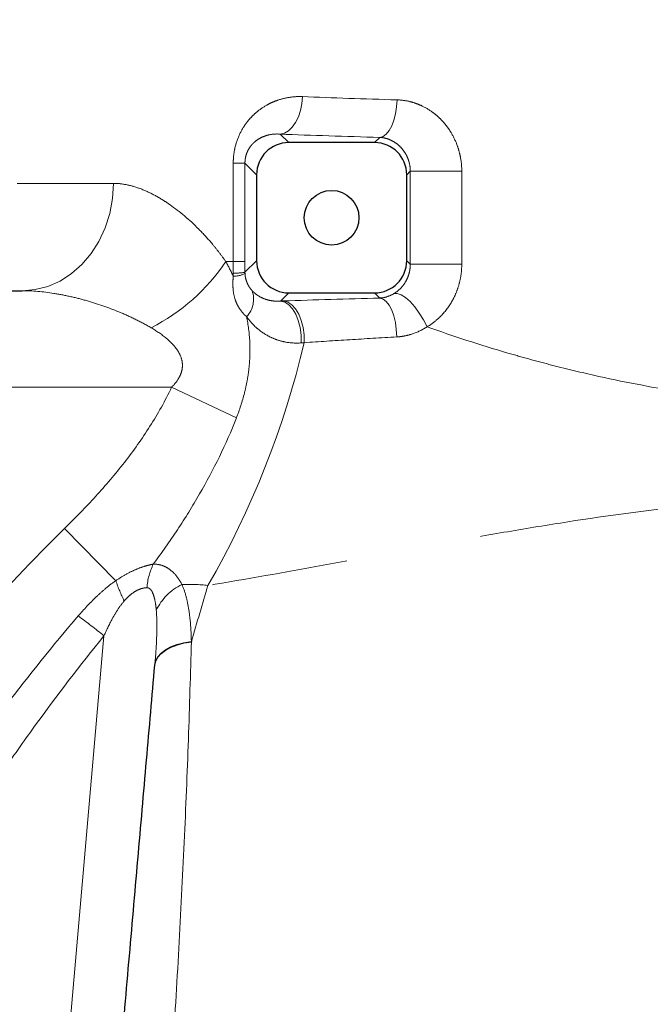
# Model space of a CAD drawing. Units: millimetres. Extents: x -136 to 8549, y 0 to 5940.
# Drawn here: x 2470 to 2588, y 3310 to 3494 of the extents above; entities that cross this region are included whole.
import ezdxf

# ---------------------------------------------------------------- set-up
doc = ezdxf.new("R2010")
doc.units = ezdxf.units.MM
doc.header["$LTSCALE"] = 20
doc.header["$PDSIZE"] = -1
doc.linetypes.add('PHANTOM', pattern=[12.7, 6.35, -1.27, 1.27, -1.27, 1.27, -1.27])
doc.styles.add('SLDTEXTSTYLE2', font='HYSWLONGFANGSONG.TTF')
doc.styles.add('标准', font='txt', dxfattribs={"width": 0.667})
doc.dimstyles.new('SLDDIMSTYLE0', dxfattribs={"dimtxt": 90.289062, "dimasz": 48, "dimexe": 0, "dimexo": 0.0625, "dimgap": 22.572266, "dimtad": 2, "dimrnd": 1e-09, "dimzin": 12, "dimdsep": 46, "dimtxsty": 'SLDTEXTSTYLE2', "dimsah": 1, "dimcen": 0.09, "dimadec": 0, "dimazin": 3, "dimtfac": 1, "dimtdec": 3, "dimtofl": 0, "dimtmove": 0, "dimatfit": 3, "dimfxl": 1, "dimfrac": 2, "dimtolj": 1, "dimtzin": 12, "dimarcsym": 0})

# ---------------------------------------------------------------- blocks, each defined once
blk = doc.blocks.new('*D96')
at = {"color": 0, "linetype": 'Continuous', "lineweight": -2}
for p, q in [((2603.58, 3746.83), (2274.61, 3746.83)), ((2274.61, 3698.83), (2274.61, 3311.23)), ((2603.58, 3263.23), (2274.61, 3263.23))]:
    blk.add_line(p, q, dxfattribs=at)
at = {"color": 0}
for points in [[(2282.61, 3698.83), (2266.61, 3698.83), (2274.61, 3746.83)], [(2266.61, 3311.23), (2282.61, 3311.23), (2274.61, 3263.23)]]:
    blk.add_solid(points, dxfattribs=at)
at = {"layer": 'Defpoints', "color": 0}
for p in [(2603.64, 3746.83), (2274.61, 3263.23), (2603.64, 3263.23)]:
    blk.add_point(p, dxfattribs=at)
at = {"color": 0, "lineweight": 18, "insert": (2161.75, 3505.03), "char_height": 90.289, "attachment_point": 2, "rotation": 90, "style": '标准'}
blk.add_mtext('\\A1;483.6', dxfattribs=at)

msp = doc.modelspace()

# ---------------------------------------------------------------- linework, layer by layer
at = {"color": 8, "linetype": 'PHANTOM', "lineweight": 18}
for p, q in [((2519.0580832, 3472.4019201), (2520.6336833, 3470.82632)), ((2536.6501289, 3470.82632), (2537.6206795, 3471.7968707)), ((2510.2880152, 3448.6387012), (2510.2880152, 3467.0030067)), ((2512.4734422, 3467.0030067), (2510.2880152, 3467.0030067)), ((2514.6419061, 3464.8345428), (2512.4734422, 3467.0030067)), ((2512.4734422, 3467.0030067), (2512.4734422, 3448.6387012)), ((2543.3068939, 3465.4995307), (2542.6419061, 3464.8345428)), ((2543.3068939, 3448.1531094), (2543.3068939, 3465.4995307)), ((2543.3068939, 3465.4995307), (2552.9085751, 3465.4995307)), ((2552.9085751, 3465.4995307), (2552.9085751, 3448.1531094)), ((2469.9642816, 3463.22632), (2487.9458251, 3463.22632)), ((2512.4734422, 3448.6387012), (2510.2880152, 3448.6387012)), ((2512.4750505, 3446.6512417), (2514.6419061, 3448.8180973)), ((2542.6419061, 3448.8180973), (2543.3068939, 3448.1531094)), ((2543.3068939, 3448.1531094), (2552.9085751, 3448.1531094)), ((2520.6336833, 3442.82632), (2519.1024976, 3441.2951343)), ((2537.6167714, 3441.8596775), (2536.6501289, 3442.82632)), ((2498.7777491, 3425.22632), (2383.6419061, 3425.22632)), ((2498.7777491, 3425.22632), (2510.8748132, 3419.5154539)), ((2478.8398181, 3398.9301849), (2488.374943, 3389.1877785)), ((2479.0792767, 3297.7905413), (2486.1770897, 3378.9189144))]:
    msp.add_line(p, q, dxfattribs=at)
at = {"color": 7, "linetype": 'Continuous', "lineweight": 25}
for p, q in [((2536.6501289, 3470.82632), (2520.6336833, 3470.82632)), ((2514.6419061, 3464.8345428), (2514.6419061, 3448.8180973)), ((2542.6419061, 3448.8180973), (2542.6419061, 3464.8345428)), ((2383.6419061, 3443.22632), (2470.9316955, 3443.22632)), ((2520.6336833, 3442.82632), (2536.6501289, 3442.82632))]:
    msp.add_line(p, q, dxfattribs=at)
at = {"color": 8, "linetype": 'PHANTOM', "lineweight": 18, "flags": 128}
for points in [[(2519.0580832, 3472.4019201), (2519.8451111, 3472.5852103), (2520.6034927, 3473.0162659), (2521.3056244, 3473.6793973), (2521.9259502, 3474.5504679), (2522.4418914, 3475.5977724), (2522.8346688, 3476.7831911), (2523.089986, 3478.063577), (2523.1985501, 3479.3923269)], [(2537.6206795, 3471.7968707), (2538.2334236, 3471.9849173), (2538.823988, 3472.4191921), (2539.3709956, 3473.0839753), (2539.8546462, 3473.9552037), (2540.2574329, 3475.0013408), (2540.5647759, 3476.1845192), (2540.76555, 3477.4619109), (2540.8524878, 3478.7872774)], [(2470.9316955, 3443.22632), (2473.3530586, 3443.4298912), (2475.7251297, 3444.0364606), (2477.9996204, 3445.0336801), (2480.1302284, 3446.4012494), (2482.0735809, 3448.1113286), (2483.7901167, 3450.1291054), (2485.2448921, 3452.4135037), (2486.4082921, 3454.9180198), (2487.2566333, 3457.5916689), (2487.7726458, 3460.3800233), (2487.9458251, 3463.22632)], [(2546.4298316, 3436.4918856), (2545.756978, 3437.8095469), (2544.9817482, 3439.0678313), (2544.1390756, 3440.2100379), (2543.2669332, 3441.1846962), (2542.4046214, 3441.9478859), (2541.5909982, 3442.4652159), (2540.862727, 3442.7133743), (2540.2526256, 3442.6811784)], [(2522.9733582, 3433.5005633), (2522.9486636, 3434.9344165), (2522.7624307, 3436.3418228), (2522.4224814, 3437.6636716), (2521.9430934, 3438.8444453), (2521.3444009, 3439.8345518), (2520.651549, 3440.5924067), (2519.8936371, 3441.0861804), (2519.1024976, 3441.2951343)], [(2523.5207519, 3433.5403135), (2523.4940811, 3434.9716156), (2523.3077398, 3436.3758459), (2522.969526, 3437.694241), (2522.493593, 3438.8716294), (2521.8998574, 3439.8587403), (2521.2131655, 3440.6142657), (2520.4622537, 3441.1065888), (2519.6785458, 3441.315107)], [(2540.7713162, 3434.6096086), (2540.7055469, 3435.9705865), (2540.5225249, 3437.2897575), (2540.2291981, 3438.5170446), (2539.8367012, 3439.6058591), (2539.3599339, 3440.5148686), (2538.8169946, 3441.2095663), (2538.2284938, 3441.6635809), (2537.6167714, 3441.8596775)]]:
    msp.add_lwpolyline(points, dxfattribs=at)
at = {"color": 7, "linetype": 'Continuous', "lineweight": 25, "flags": 128}
for points in [[(2495.658109, 3373.4218857), (2495.8400809, 3374.2072026), (2496.2427568, 3374.955129), (2496.8570495, 3375.6487864), (2497.6690963, 3376.2725212), (2498.6605717, 3376.8122575), (2499.8091013, 3377.2558152), (2501.0887663, 3377.5931845), (2502.4706885, 3377.8167521)], [(2495.6620774, 3373.4673282), (2495.8453705, 3374.2523047), (2496.248832, 3374.9999601), (2496.8633778, 3375.6934607), (2497.6751712, 3376.3171921), (2498.6659342, 3376.8571105), (2499.8133595, 3377.3010596), (2501.0916122, 3377.6390435), (2502.4719119, 3377.8634526)]]:
    msp.add_lwpolyline(points, dxfattribs=at)
at = {"color": 7, "linetype": 'Continuous', "lineweight": 25}
msp.add_circle((2528.6419061, 3456.82632), 5.1, dxfattribs=at)
at = {"color": 0, "linetype": 'Continuous', "lineweight": 25}
msp.add_arc((2758.6419061, 3746.82632), 1870.7962578, 290, 175, dxfattribs=at)
at = {"color": 8, "linetype": 'PHANTOM', "lineweight": 18}
for centre, radius, start, end in [((2478.7168217, 3468.7083206), 36.2224484, 296.636353027, 326.408812046), ((2510.4337515, 3460.441227), 13.9402509, 269.38663994, 278.420212663), ((2510.1695088, 3451.7034281), 5.7832624, 271.24003548, 293.559051984), ((2509.2937946, 3441.6557606), 4.7814973, 316.820726952, 19.312953776), ((2360.2710901, 3472.1205454), 167.7464944, 330.020692942, 346.703441291), ((2506.6201603, 3386.8847674), 12.4746154, 154.393562237, 175.458676938), ((2516.8808043, 3398.9182564), 30.1208621, 198.847342861, 206.626074372), ((2505.067552, 3379.3115297), 10.1358308, 115.379500897, 154.386300382), ((2414.7045292, 3291.2103248), 113.1420505, 50.823867883, 53.893824531)]:
    msp.add_arc(centre, radius, start, end, dxfattribs=at)
for centre, major_axis, ratio in [((2603.6419061, 3485.4350545), (136, 0), 0.0551052385), ((2603.6419061, 3478.4446477), (143, 0), 0.0524077793)]:
    msp.add_ellipse(centre, major_axis=major_axis, ratio=ratio, start_param=4.0794769408, end_param=4.23249301, dxfattribs=at)
at = {"color": 7, "linetype": 'Continuous', "lineweight": 25}
for centre, major_axis in [((2520.6501402, 3464.818086), (4.2542775, -4.2542775)), ((2536.633672, 3464.818086), (-4.2542775, -4.2542775)), ((2520.6501402, 3448.8345541), (4.2542775, 4.2542775)), ((2536.633672, 3448.8345541), (-4.2542775, 4.2542775))]:
    msp.add_ellipse(centre, major_axis=major_axis, ratio=0.9972646886, start_param=2.3575640181, end_param=3.9256212891, dxfattribs=at)
at = {"color": 8, "linetype": 'PHANTOM', "lineweight": 18}
for points, knots in [([(2510.2880152, 3467.0030067), (2510.2880152, 3467.491094), (2510.3153938, 3467.9743167), (2510.4236865, 3468.9312719), (2510.505514, 3469.4083718), (2510.8246569, 3470.7948465), (2511.1331798, 3471.6621988), (2511.9186877, 3473.2914147), (2512.3806781, 3474.0234015), (2513.1608241, 3475.0220104), (2513.4371481, 3475.339587), (2514.010143, 3475.9345071), (2514.3061179, 3476.2115522), (2515.2203769, 3476.987799), (2515.8647665, 3477.4326625), (2516.880926, 3478.0024712), (2517.2282025, 3478.1761039), (2517.9386882, 3478.4904135), (2518.3005289, 3478.6303867), (2519.3953439, 3478.9967753), (2520.1379677, 3479.1707445), (2521.6487444, 3479.3843307), (2522.4168957, 3479.4239247), (2523.1985501, 3479.3923269)], [0, 0, 0, 0, 0.0625, 0.0625, 0.125, 0.125, 0.25, 0.25, 0.375, 0.375, 0.4375, 0.4375, 0.5, 0.5, 0.625, 0.625, 0.6875, 0.6875, 0.75, 0.75, 0.875, 0.875, 1, 1, 1, 1]), ([(2540.8524878, 3478.7872774), (2541.6270935, 3478.7650609), (2542.3945761, 3478.6636295), (2543.5346928, 3478.3930249), (2543.9143477, 3478.2824095), (2544.662342, 3478.0224773), (2545.0291543, 3477.8738809), (2546.1081408, 3477.3731477), (2546.7990788, 3476.9665635), (2547.7896007, 3476.2425336), (2548.1104918, 3475.9829276), (2548.7236238, 3475.4357174), (2549.0173997, 3475.147024), (2549.5792338, 3474.5395856), (2549.8472939, 3474.2208421), (2550.3568537, 3473.5526067), (2550.5991011, 3473.2016127), (2551.2707225, 3472.1225422), (2551.6501389, 3471.363517), (2552.1156387, 3470.1655407), (2552.2539964, 3469.7540398), (2552.4910484, 3468.9220185), (2552.5897319, 3468.5024695), (2552.8273924, 3467.2334392), (2552.9085751, 3466.3736844), (2552.9085751, 3465.4995307)], [0, 0, 0, 0, 0.125, 0.125, 0.1875, 0.1875, 0.25, 0.25, 0.375, 0.375, 0.4375, 0.4375, 0.5, 0.5, 0.5625, 0.5625, 0.625, 0.625, 0.75, 0.75, 0.8125, 0.8125, 0.875, 0.875, 1, 1, 1, 1]), ([(2519.0580832, 3472.4019201), (2518.3727565, 3472.4584006), (2517.7050791, 3472.4188919), (2516.7280934, 3472.218194), (2516.4057507, 3472.1269174), (2515.7761064, 3471.8931967), (2515.4681132, 3471.750868), (2514.8662349, 3471.4049275), (2514.5723028, 3471.2017912), (2514.1434331, 3470.832736), (2514.0022232, 3470.6984439), (2513.7287815, 3470.4064987), (2513.5960558, 3470.2485635), (2513.3403775, 3469.9011127), (2513.2173685, 3469.711819), (2512.9846574, 3469.2870729), (2512.8773806, 3469.0561523), (2512.6897985, 3468.5410813), (2512.6100514, 3468.2555654), (2512.528455, 3467.8004566), (2512.5076365, 3467.6453825), (2512.4798138, 3467.327896), (2512.4729279, 3467.1649012), (2512.4734422, 3467.0030067)], [0, 0, 0, 0, 0.25, 0.25, 0.375, 0.375, 0.5, 0.5, 0.625, 0.625, 0.6875, 0.6875, 0.75, 0.75, 0.8125, 0.8125, 0.875, 0.875, 0.9375, 0.9375, 0.96875, 0.96875, 1, 1, 1, 1]), ([(2543.3068939, 3465.4995307), (2543.3084033, 3465.974681), (2543.2570028, 3466.4336798), (2543.1113568, 3467.1009901), (2543.050847, 3467.320984), (2542.9088308, 3467.7486245), (2542.8282498, 3467.9539729), (2542.5610577, 3468.5470404), (2542.3481873, 3468.9134244), (2541.8685241, 3469.5847146), (2541.6076574, 3469.8820271), (2541.0531324, 3470.4119145), (2540.7571844, 3470.6454556), (2540.1533571, 3471.0423605), (2539.8444136, 3471.2072833), (2539.2156924, 3471.4773355), (2538.8951682, 3471.5822791), (2538.2575641, 3471.7325053), (2537.9389212, 3471.7785821), (2537.6206795, 3471.7968707)], [0, 0, 0, 0, 0.125, 0.125, 0.1875, 0.1875, 0.25, 0.25, 0.375, 0.375, 0.5, 0.5, 0.625, 0.625, 0.75, 0.75, 0.875, 0.875, 1, 1, 1, 1]), ([(2487.9458251, 3463.22632), (2488.7774931, 3463.22632), (2489.6218432, 3463.132704), (2491.3349713, 3462.7791287), (2492.2037485, 3462.5190689), (2493.964349, 3461.8440176), (2494.8561761, 3461.4289915), (2496.2098022, 3460.6934327), (2496.6636544, 3460.4293565), (2497.5763517, 3459.8633135), (2498.0347737, 3459.5614802), (2500.3106087, 3457.9772171), (2502.1026959, 3456.460258), (2504.7214376, 3453.8201114), (2505.5825475, 3452.8785079), (2506.8502066, 3451.3671695), (2507.2686721, 3450.8468056), (2508.090262, 3449.7791155), (2508.4941429, 3449.230915), (2508.8903509, 3448.6677642)], [0, 0, 0, 0, 0.125, 0.125, 0.25, 0.25, 0.375, 0.375, 0.4375, 0.4375, 0.5, 0.5, 0.75, 0.75, 0.875, 0.875, 0.9375, 0.9375, 1, 1, 1, 1]), ([(2540.2526256, 3442.6811784), (2540.6540336, 3442.9229015), (2541.0385669, 3443.2169824), (2541.761613, 3443.9296326), (2542.0893822, 3444.3377974), (2542.5138484, 3445.0369643), (2542.6451539, 3445.2871353), (2542.8758084, 3445.8103889), (2542.974553, 3446.0812656), (2543.1365129, 3446.642384), (2543.1997688, 3446.9326038), (2543.2858598, 3447.5347461), (2543.3078787, 3447.8430968), (2543.3068939, 3448.1531094)], [0, 0, 0, 0, 0.25, 0.25, 0.5, 0.5, 0.625, 0.625, 0.75, 0.75, 0.875, 0.875, 1, 1, 1, 1]), ([(2552.9085751, 3448.1531094), (2552.9085751, 3447.5515358), (2552.869789, 3446.951721), (2552.715928, 3445.7616152), (2552.6019862, 3445.1790305), (2552.3035462, 3444.0377104), (2552.119034, 3443.4789796), (2551.678939, 3442.3856698), (2551.4214343, 3441.8487168), (2550.5653803, 3440.3232003), (2549.8799182, 3439.4027579), (2548.681396, 3438.1685078), (2548.257185, 3437.7864972), (2547.3729558, 3437.09063), (2546.9111853, 3436.7749441), (2546.4298316, 3436.4918856)], [0, 0, 0, 0, 0.125, 0.125, 0.25, 0.25, 0.375, 0.375, 0.5, 0.5, 0.75, 0.75, 0.875, 0.875, 1, 1, 1, 1]), ([(2512.78054, 3438.3838616), (2512.328226, 3438.7804048), (2511.9066945, 3439.234912), (2511.3559786, 3440.0338249), (2511.1859366, 3440.3207902), (2510.8864495, 3440.9246641), (2510.7551082, 3441.2455269), (2510.4285278, 3442.240099), (2510.2995966, 3442.9425102), (2510.2198413, 3444.0522053), (2510.2126839, 3444.4267736), (2510.2309435, 3445.1747933), (2510.256203, 3445.5483199), (2510.2946645, 3445.9215201)], [0, 0, 0, 0, 0.25, 0.25, 0.375, 0.375, 0.5, 0.5, 0.75, 0.75, 0.875, 0.875, 1, 1, 1, 1]), ([(2512.4810442, 3446.4022086), (2512.4904879, 3446.2053818), (2512.510984, 3446.018659), (2512.5698074, 3445.6586321), (2512.6068792, 3445.4926276), (2512.7349603, 3445.0211446), (2512.84393, 3444.7391556), (2513.0881613, 3444.2276377), (2513.2222268, 3444.0005695), (2513.5051479, 3443.5881379), (2513.6540601, 3443.4032715), (2513.8062189, 3443.2371345)], [0, 0, 0, 0, 0.125, 0.125, 0.25, 0.25, 0.5, 0.5, 0.75, 0.75, 1, 1, 1, 1]), ([(2494.9562987, 3436.330162), (2493.9818037, 3436.9021465), (2492.9896907, 3437.4286634), (2490.9904113, 3438.4049064), (2489.9846772, 3438.8538666), (2486.9564971, 3440.1007231), (2484.9234928, 3440.8003971), (2481.8674724, 3441.6703755), (2480.8477249, 3441.9296698), (2478.8257628, 3442.3810358), (2477.8212342, 3442.5738093), (2474.8291854, 3443.0474451), (2472.8631858, 3443.22632), (2470.9316955, 3443.22632)], [0, 0, 0, 0, 0.125, 0.125, 0.25, 0.25, 0.5, 0.5, 0.625, 0.625, 0.75, 0.75, 1, 1, 1, 1]), ([(2513.8062189, 3443.2371345), (2513.9828721, 3443.0442528), (2514.1673061, 3442.8710727), (2514.5477033, 3442.5566836), (2514.743024, 3442.4160016), (2515.3443405, 3442.0338788), (2515.7656115, 3441.831628), (2516.6525732, 3441.5155358), (2517.1177292, 3441.4028031), (2518.0820697, 3441.2733343), (2518.5829327, 3441.2560017), (2519.1024976, 3441.2951343)], [0, 0, 0, 0, 0.125, 0.125, 0.25, 0.25, 0.5, 0.5, 0.75, 0.75, 1, 1, 1, 1]), ([(2537.6167714, 3441.8596775), (2538.0614387, 3441.8843588), (2538.5118963, 3441.9639719), (2539.3957037, 3442.2355826), (2539.8309198, 3442.4272323), (2540.2526256, 3442.6811784)], [0, 0, 0, 0, 0.5, 0.5, 1, 1, 1, 1]), ([(2512.78054, 3438.3838616), (2513.0881121, 3436.8629282), (2513.2869627, 3435.3114179), (2513.4050177, 3432.9373951), (2513.4141695, 3432.1352189), (2513.3699956, 3430.5314737), (2513.3169862, 3429.7311367), (2513.1505603, 3428.1337641), (2513.0371422, 3427.3367286), (2512.7515307, 3425.7461305), (2512.5788378, 3424.950725), (2511.9793739, 3422.5848472), (2511.4727272, 3421.037319), (2510.8748132, 3419.5154539)], [0, 0, 0, 0, 0.25, 0.25, 0.375, 0.375, 0.5, 0.5, 0.625, 0.625, 0.75, 0.75, 1, 1, 1, 1]), ([(2522.9733582, 3433.5005633), (2521.949721, 3433.4263921), (2520.9591049, 3433.4858735), (2519.5230631, 3433.7573633), (2519.0526921, 3433.8785106), (2518.1286352, 3434.182453), (2517.6738261, 3434.3662419), (2516.3679453, 3434.9956969), (2515.5628593, 3435.5210282), (2514.4450566, 3436.4703411), (2514.0875589, 3436.8139945), (2513.4033005, 3437.5613196), (2513.0805327, 3437.9609935), (2512.78054, 3438.3838616)], [0, 0, 0, 0, 0.25, 0.25, 0.375, 0.375, 0.5, 0.5, 0.75, 0.75, 0.875, 0.875, 1, 1, 1, 1]), ([(2546.4298316, 3436.4918856), (2545.5594899, 3435.9320734), (2544.6488041, 3435.4936164), (2543.2284221, 3435.0180856), (2542.745808, 3434.8901866), (2541.7620942, 3434.6991274), (2541.2672088, 3434.6372594), (2540.7713162, 3434.6096086)], [0, 0, 0, 0, 0.5, 0.5, 0.75, 0.75, 1, 1, 1, 1]), ([(2546.4298316, 3436.4918856), (2551.285687, 3434.7660969), (2556.3046005, 3433.13335), (2562.8020637, 3431.2382717), (2564.1127618, 3430.8664681), (2566.7573214, 3430.1382965), (2568.0854285, 3429.7835495), (2572.0811295, 3428.7496285), (2574.7627055, 3428.0997097), (2582.8615916, 3426.2728661), (2588.3329102, 3425.2187671), (2596.655248, 3423.9114432), (2599.4485294, 3423.5208232), (2603.6688961, 3423.0086437), (2605.0807763, 3422.8502871), (2607.9149871, 3422.5590735), (2609.3360113, 3422.4262993), (2616.4050052, 3421.8326859), (2621.9935208, 3421.5787808), (2633.0407167, 3421.5329972), (2638.4993908, 3421.7414577), (2645.239977, 3422.3191676), (2646.5839422, 3422.4504231), (2649.2634606, 3422.7467676), (2650.5993175, 3422.9119953), (2654.5610279, 3423.4561243), (2657.1521979, 3423.8848178), (2664.7804585, 3425.3656974), (2669.6729649, 3426.6105363), (2674.3734857, 3428.142976)], [0, 0, 0, 0, 0.125, 0.125, 0.15625, 0.15625, 0.1875, 0.1875, 0.25, 0.25, 0.375, 0.375, 0.4375, 0.4375, 0.46875, 0.46875, 0.5, 0.5, 0.625, 0.625, 0.75, 0.75, 0.78125, 0.78125, 0.8125, 0.8125, 0.875, 0.875, 1, 1, 1, 1]), ([(2498.7777491, 3425.22632), (2499.216329, 3425.6663838), (2499.6153424, 3426.1353347), (2500.1167502, 3426.9096527), (2500.2686807, 3427.1827368), (2500.5210932, 3427.74521), (2500.6214771, 3428.033257), (2500.7625639, 3428.6250205), (2500.8029034, 3428.9322432), (2500.8151359, 3429.5384507), (2500.7875535, 3429.8419567), (2500.6159522, 3430.7242112), (2500.3909077, 3431.2640867), (2499.9482322, 3432.0268395), (2499.7837178, 3432.2710231), (2499.432974, 3432.7371896), (2499.2460025, 3432.9603592), (2498.8537665, 3433.3908547), (2498.648109, 3433.5984403), (2498.2263453, 3433.9964665), (2498.0097222, 3434.1874964), (2496.9035678, 3435.1100741), (2495.9480867, 3435.7480273), (2494.9562987, 3436.330162)], [0, 0, 0, 0, 0.125, 0.125, 0.1875, 0.1875, 0.25, 0.25, 0.3125, 0.3125, 0.375, 0.375, 0.5, 0.5, 0.5625, 0.5625, 0.625, 0.625, 0.6875, 0.6875, 0.75, 0.75, 1, 1, 1, 1]), ([(2540.7713162, 3434.6096086), (2537.8030206, 3434.4440974), (2534.8821095, 3434.2718094), (2529.1313673, 3433.9149419), (2526.3010474, 3433.7303226), (2523.5207519, 3433.5403135)], [0, 0, 0, 0, 0.5, 0.5, 1, 1, 1, 1]), ([(2478.8398181, 3398.9301849), (2480.8230773, 3400.8712479), (2482.7587181, 3402.8622516), (2486.4932691, 3406.9616523), (2488.2863555, 3409.0635494), (2491.6802747, 3413.4026065), (2493.2811362, 3415.6397461), (2496.2338614, 3420.2892114), (2497.5858053, 3422.7014805), (2498.7777491, 3425.22632)], [0, 0, 0, 0, 0.25, 0.25, 0.5, 0.5, 0.75, 0.75, 1, 1, 1, 1]), ([(2510.8748132, 3419.5154539), (2508.9351361, 3414.5784109), (2506.6138812, 3409.8731717), (2502.7018807, 3403.083638), (2501.3254622, 3400.8655693), (2498.4428437, 3396.510922), (2496.9350031, 3394.3722001), (2495.3707521, 3392.276135)], [0, 0, 0, 0, 0.5, 0.5, 0.75, 0.75, 1, 1, 1, 1]), ([(2681.8679525, 3395.2021078), (2678.4615271, 3396.3549752), (2675.0374514, 3397.4400774), (2669.8492296, 3398.9143591), (2668.1111154, 3399.3803396), (2664.6130625, 3400.2538014), (2662.8529858, 3400.6606537), (2659.3087079, 3401.4220129), (2657.5243588, 3401.7752208), (2653.9282254, 3402.4244445), (2652.1139081, 3402.7208403), (2646.6431951, 3403.5171903), (2642.9747197, 3403.9165021), (2635.5896003, 3404.4949203), (2631.8730712, 3404.6686187), (2624.3897231, 3404.8141931), (2620.6229809, 3404.7847459), (2614.9350898, 3404.6070202), (2613.0328537, 3404.5260927), (2610.170188, 3404.3732453), (2609.2144143, 3404.3170387), (2607.2997827, 3404.1941475), (2606.3401448, 3404.1274938), (2601.5499372, 3403.7727145), (2597.7352788, 3403.4179131), (2586.3370335, 3402.1744195), (2578.7974297, 3401.1203756), (2567.5495105, 3399.347792), (2563.8105804, 3398.7241498), (2556.349068, 3397.4371302), (2552.6394887, 3396.773958), (2541.5806175, 3394.7658126), (2534.2928707, 3393.3944897), (2519.8425988, 3390.7495749), (2512.6804796, 3389.4687451), (2505.5740978, 3388.2997704)], [0, 0, 0, 0, 0.0625, 0.0625, 0.09375, 0.09375, 0.125, 0.125, 0.15625, 0.15625, 0.1875, 0.1875, 0.25, 0.25, 0.3125, 0.3125, 0.375, 0.375, 0.40625, 0.40625, 0.421875, 0.421875, 0.4375, 0.4375, 0.5, 0.5, 0.625, 0.625, 0.6875, 0.6875, 0.75, 0.75, 0.875, 0.875, 1, 1, 1, 1]), ([(2417.7236687, 3321.22632), (2422.2030614, 3328.1666914), (2426.7991908, 3335.0247875), (2436.270641, 3348.5442072), (2441.1455889, 3355.2057937), (2448.7206665, 3365.0130554), (2451.287783, 3368.2485549), (2456.5122156, 3374.6369113), (2459.1702351, 3377.7907231), (2467.3015395, 3387.1135766), (2472.9298689, 3393.1459771), (2478.8398181, 3398.9301849)], [0, 0, 0, 0, 0.25, 0.25, 0.5, 0.5, 0.625, 0.625, 0.75, 0.75, 1, 1, 1, 1]), ([(2488.374943, 3389.1877785), (2488.9549505, 3389.5805375), (2489.5411799, 3389.9466601), (2490.7260708, 3390.6160779), (2491.3251619, 3390.9195296), (2492.5318877, 3391.453254), (2493.1240845, 3391.6766263), (2493.9880903, 3391.9482801), (2494.2720204, 3392.0282886), (2494.8301247, 3392.167708), (2495.1050085, 3392.2272112), (2495.3707521, 3392.276135)], [0, 0, 0, 0, 0.25, 0.25, 0.5, 0.5, 0.75, 0.75, 0.875, 0.875, 1, 1, 1, 1]), ([(2495.3707521, 3392.276135), (2495.9920341, 3392.2863843), (2496.5693933, 3392.1902151), (2497.3759614, 3391.9040272), (2497.6339315, 3391.7850429), (2498.1219207, 3391.5095148), (2498.3533242, 3391.3525207), (2499.0142534, 3390.8315449), (2499.411997, 3390.4155646), (2500.1231602, 3389.5007804), (2500.4388075, 3389.0007011), (2500.7232141, 3388.4691382)], [0, 0, 0, 0, 0.25, 0.25, 0.375, 0.375, 0.5, 0.5, 0.75, 0.75, 1, 1, 1, 1]), ([(2481.3772661, 3382.6207714), (2482.4265935, 3383.8384394), (2483.5172752, 3385.0149107), (2485.2543499, 3386.6788972), (2485.8515146, 3387.217428), (2487.0857222, 3388.2460076), (2487.7198717, 3388.7336827), (2488.374943, 3389.1877785)], [0, 0, 0, 0, 0.5, 0.5, 0.75, 0.75, 1, 1, 1, 1]), ([(2494.1847091, 3387.8724835), (2494.0199984, 3387.8705757), (2493.8476731, 3387.8565418), (2493.4965424, 3387.8017256), (2493.3170921, 3387.7610185), (2492.9515629, 3387.6509051), (2492.7654835, 3387.5814935), (2492.3877435, 3387.411972), (2492.1970522, 3387.3120636), (2491.6346448, 3386.9758794), (2491.2779247, 3386.7077125), (2490.5942476, 3386.1067752), (2490.2658856, 3385.7721594), (2489.9542483, 3385.4191115)], [0, 0, 0, 0, 0.125, 0.125, 0.25, 0.25, 0.375, 0.375, 0.5, 0.5, 0.75, 0.75, 1, 1, 1, 1]), ([(2495.9277775, 3383.6932632), (2495.8875833, 3384.1378756), (2495.8359654, 3384.576251), (2495.6982487, 3385.4329184), (2495.6121306, 3385.8539757), (2495.4391058, 3386.448442), (2495.3741953, 3386.6397731), (2495.22337, 3387.0022714), (2495.1377016, 3387.1736823), (2494.9321033, 3387.4831686), (2494.8115271, 3387.6208975), (2494.5991604, 3387.7681779), (2494.522034, 3387.8077664), (2494.3601507, 3387.8601668), (2494.2748625, 3387.8735277), (2494.1847091, 3387.8724835)], [0, 0, 0, 0, 0.25, 0.25, 0.5, 0.5, 0.625, 0.625, 0.75, 0.75, 0.875, 0.875, 0.9375, 0.9375, 1, 1, 1, 1]), ([(2500.7232141, 3388.4691382), (2501.0485297, 3387.7272752), (2501.3080883, 3386.9341449), (2501.7362485, 3385.2754249), (2501.9043573, 3384.4094778), (2502.1711164, 3382.6213278), (2502.2695797, 3381.6989884), (2502.4105978, 3379.8084624), (2502.4528498, 3378.8424816), (2502.4719119, 3377.8634526)], [0, 0, 0, 0, 0.25, 0.25, 0.5, 0.5, 0.75, 0.75, 1, 1, 1, 1]), ([(2489.9542483, 3385.4191115), (2489.5386853, 3384.9483281), (2489.163807, 3384.4426282), (2488.4619044, 3383.3907284), (2488.1390668, 3382.8498199), (2487.2243382, 3381.2018838), (2486.6839706, 3380.0687368), (2486.1770897, 3378.9189144)], [0, 0, 0, 0, 0.25, 0.25, 0.5, 0.5, 1, 1, 1, 1]), ([(2495.6620774, 3373.4673282), (2495.8145079, 3375.2160358), (2495.9353066, 3376.9513179), (2496.0286732, 3379.5181893), (2496.0449507, 3380.3677257), (2496.0307119, 3382.048059), (2496.0013627, 3382.8792916), (2495.9277775, 3383.6932632)], [0, 0, 0, 0, 0.5, 0.5, 0.75, 0.75, 1, 1, 1, 1]), ([(2431.8335451, 3312.1196492), (2435.5353454, 3318.283315), (2439.3194883, 3324.3970603), (2447.0817654, 3336.5013103), (2451.0575246, 3342.488594), (2457.1975773, 3351.3486313), (2459.2738055, 3354.2817318), (2463.4932126, 3360.1020553), (2465.6370493, 3362.9901525), (2472.1771376, 3371.5673139), (2476.6808245, 3377.1708934), (2481.3772661, 3382.6207714)], [0, 0, 0, 0, 0.25, 0.25, 0.5, 0.5, 0.625, 0.625, 0.75, 0.75, 1, 1, 1, 1]), ([(2486.1770897, 3378.9189144), (2481.6939058, 3373.4273218), (2477.3982931, 3367.7943068), (2471.1604696, 3359.189772), (2469.1158104, 3356.2953847), (2465.0915843, 3350.4683188), (2463.1113318, 3347.5346797), (2457.2542703, 3338.6809442), (2453.4605758, 3332.7083969), (2446.0494179, 3320.6520882), (2442.4321826, 3314.5681828), (2438.8884833, 3308.4378712)], [0, 0, 0, 0, 0.25, 0.25, 0.375, 0.375, 0.5, 0.5, 0.75, 0.75, 1, 1, 1, 1]), ([(2502.4706885, 3377.8167521), (2502.3147107, 3371.936384), (2502.1335217, 3365.8447412), (2501.694189, 3353.3492649), (2501.4363734, 3346.9451245), (2500.8412649, 3333.9085064), (2500.5058097, 3327.3093366), (2499.7670149, 3313.9964379), (2499.3635978, 3307.2805085), (2498.9323863, 3300.5320488)], [0, 0, 0, 0, 0.25, 0.25, 0.5, 0.5, 0.75, 0.75, 1, 1, 1, 1])]:
    msp.add_open_spline(points, degree=3, knots=knots, dxfattribs=at)
for points in [[(2508.8903509, 3448.6677642), (2509.3535371, 3448.6678683), (2509.8194314, 3448.6581773), (2510.2880152, 3448.6387012)], [(2508.8903509, 3448.6677642), (2509.3919596, 3447.7765654), (2509.8613521, 3446.8616324), (2510.2946645, 3445.9215201)], [(2510.2845219, 3446.5017748), (2510.2858207, 3447.2139478), (2510.2869732, 3447.9262564), (2510.2880152, 3448.6387012)], [(2512.4734422, 3448.6387012), (2512.4734422, 3447.9760563), (2512.4739789, 3447.31357), (2512.4750505, 3446.6512417)], [(2510.2946645, 3445.9215201), (2510.2875734, 3446.1139952), (2510.2841674, 3446.3074063), (2510.2845219, 3446.5017748)], [(2512.4750505, 3446.6512417), (2512.4750768, 3446.5672778), (2512.4771063, 3446.484283), (2512.4810442, 3446.4022086)], [(2519.1024976, 3441.2951343), (2519.2941902, 3441.3018174), (2519.4862093, 3441.3084748), (2519.6785458, 3441.315107)], [(2519.6785458, 3441.315107), (2525.4602119, 3441.5144718), (2531.4355705, 3441.6963607), (2537.6167714, 3441.8596775)], [(2523.5207519, 3433.5403135), (2523.3379893, 3433.5270132), (2523.1555216, 3433.5137626), (2522.9733582, 3433.5005633)], [(2505.5740978, 3388.2997704), (2503.9276573, 3388.4856113), (2502.3106684, 3388.5335117), (2500.7232141, 3388.4691382)], [(2505.5740978, 3388.2997704), (2504.5506677, 3384.8750745), (2503.523205, 3381.3931549), (2502.4719119, 3377.8634526)]]:
    msp.add_open_spline(points, degree=3, dxfattribs=at)
at = {"color": 7, "linetype": 'Continuous', "lineweight": 25}
for points in [[(2502.4719119, 3377.8634526), (2502.4715093, 3377.8478884), (2502.4711015, 3377.8323216), (2502.4706885, 3377.8167521)], [(2495.658109, 3373.4218857), (2495.6594343, 3373.4370338), (2495.6607571, 3373.4521813), (2495.6620774, 3373.4673282)]]:
    msp.add_open_spline(points, degree=3, dxfattribs=at)
msp.add_open_spline([(2489.1216078, 3298.709335), (2489.6906484, 3305.2134998), (2490.2564664, 3311.6808287), (2491.3791764, 3324.5134622), (2491.9360844, 3330.8789498), (2493.0374906, 3343.4680812), (2493.5796208, 3349.6646576), (2494.6393778, 3361.7777349), (2495.1571663, 3367.6960848), (2495.658109, 3373.4218857)], degree=3, knots=[0, 0, 0, 0, 0.25, 0.25, 0.5, 0.5, 0.75, 0.75, 1, 1, 1, 1], dxfattribs=at)

# ---------------------------------------------------------------- dimensions: what is measured, and where the dimension line sits
at = {"color": 7, "linetype": 'Continuous', "lineweight": 18}
dim = msp.add_linear_dim(base=(2274.6094636, 3263.22632), p1=(2603.6419061, 3746.82632), p2=(2603.6419061, 3263.22632), angle=90, dimstyle='SLDDIMSTYLE0', override={"dimtxsty": '标准'}, dxfattribs=at)
dim.commit()
dim.dimension.update_dxf_attribs({"geometry": '*D96', "text_midpoint": (2274.6094636, 3505.02632), "dimtype": 160})

doc.saveas('drawing.dxf')
